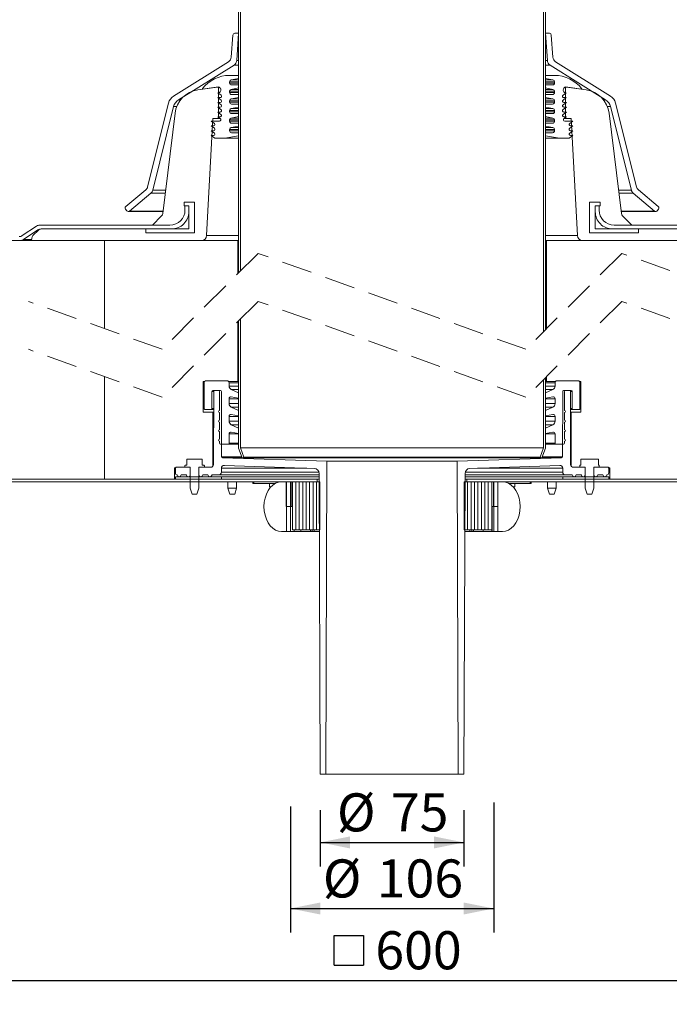
# Model space of a CAD drawing. Units: millimetres. Extents: x 11.3 to 82.5, y 0.7 to 70.3.
# Drawn here: x 28.6 to 55.7, y 0.7 to 41.8 of the extents above; entities that cross this region are included whole.
import ezdxf

# ---------------------------------------------------------------- set-up
doc = ezdxf.new("R2010")
doc.units = ezdxf.units.MM
doc.linetypes.add('SLD-Durchgehend', pattern=[0])
doc.linetypes.add('SLD-Gestrichelt', pattern=[1.905, 1.27, -0.635])
doc.layers.add('BESCHRIFTUNG', color=167, linetype='SLD-Durchgehend')
doc.styles.add('SLDTEXTSTYLE0', font='TXT', dxfattribs={"width": 0.605})
doc.dimstyles.new('SLDDIMSTYLE0', dxfattribs={"dimtxt": 1.540991, "dimasz": 1.25, "dimexe": 0, "dimexo": 0.0625, "dimgap": 0.385248, "dimtad": 1, "dimlfac": 12.5, "dimrnd": 1e-09, "dimzin": 12, "dimdsep": 46, "dimtxsty": 'SLDTEXTSTYLE0', "dimsah": 1, "dimcen": 0.09, "dimadec": 0, "dimazin": 3, "dimtfac": 1, "dimtofl": 0, "dimtmove": 0, "dimatfit": 3, "dimfxl": 1, "dimfrac": 2, "dimtolj": 1, "dimtzin": 12, "dimarcsym": 0})
doc.dimstyles.new('SLDDIMSTYLE1', dxfattribs={"dimtxt": 1.540991, "dimasz": 1.25, "dimexe": 0, "dimexo": 0.0625, "dimgap": 0.385248, "dimtad": 1, "dimdec": 0, "dimlfac": 12.5, "dimrnd": 1e-09, "dimzin": 12, "dimdsep": 46, "dimtxsty": 'SLDTEXTSTYLE0', "dimsah": 1, "dimcen": 0.09, "dimadec": 0, "dimazin": 3, "dimtfac": 1, "dimtdec": 0, "dimtofl": 0, "dimtmove": 0, "dimatfit": 3, "dimfxl": 1, "dimfrac": 2, "dimtolj": 1, "dimtzin": 12, "dimarcsym": 0})

# ---------------------------------------------------------------- blocks, each defined once
blk = doc.blocks.new('_D')
at = {"layer": 'BESCHRIFTUNG', "transparency": 16777216}
for p, q in [((41.151, 8.841), (41.151, 6.494)), ((47.151, 8.841), (47.151, 6.494)), ((41.151, 7.494), (47.151, 7.494))]:
    blk.add_line(p, q, dxfattribs=at)
for points in [[(41.151, 7.494), (42.401, 7.244), (42.401, 7.744)], [(47.151, 7.494), (45.901, 7.744), (45.901, 7.244)]]:
    blk.add_solid(points, dxfattribs=at)
at = {"layer": 'BESCHRIFTUNG', "transparency": 16777216, "char_height": 1.5875, "attachment_point": 1, "style": 'SLDTEXTSTYLE0'}
for s, insert in [('%%c', (41.851, 9.541)), ('75', (44.099, 9.541))]:
    blk.add_mtext(s, dxfattribs=dict(at, insert=insert))
blk = doc.blocks.new('SW_SYMBOL_MOD_BOX')
at = {"layer": 'BESCHRIFTUNG', "color": 0}
for p, q in [((200, 200), (200, 800)), ((200, 800), (800, 800)), ((800, 800), (800, 200)), ((200, 200), (800, 200))]:
    blk.add_line(p, q, dxfattribs=at)
blk = doc.blocks.new('_D_2')
at = {"layer": 'BESCHRIFTUNG', "transparency": 16777216}
for p, q in [((20.151, 9.036), (20.151, 0.743)), ((68.151, 9.343), (68.151, 0.743)), ((20.151, 1.743), (68.151, 1.743))]:
    blk.add_line(p, q, dxfattribs=at)
for points in [[(20.151, 1.743), (21.401, 1.493), (21.401, 1.993)], [(68.151, 1.743), (66.901, 1.993), (66.901, 1.493)]]:
    blk.add_solid(points, dxfattribs=at)
at = {"layer": 'BESCHRIFTUNG', "transparency": 16777216, "xscale": 0.002046395036887995, "yscale": 0.002046395036887995, "zscale": 0.002046395036887995}
blk.add_blockref('SW_SYMBOL_MOD_BOX', (41.322, 1.973), dxfattribs=at)
at = {"layer": 'BESCHRIFTUNG', "transparency": 16777216, "insert": (43.452, 3.79), "char_height": 1.5875, "attachment_point": 1, "style": 'SLDTEXTSTYLE0'}
blk.add_mtext('600', dxfattribs=at)
blk = doc.blocks.new('_D_3')
at = {"layer": 'BESCHRIFTUNG', "transparency": 16777216}
for p, q in [((18.651, 22.637), (15.297, 22.637)), ((16.297, 10.341), (16.297, 22.637)), ((18.956, 10.341), (15.297, 10.341))]:
    blk.add_line(p, q, dxfattribs=at)
for points in [[(16.297, 22.637), (16.047, 21.387), (16.547, 21.387)], [(16.297, 10.341), (16.547, 11.591), (16.047, 11.591)]]:
    blk.add_solid(points, dxfattribs=at)
at = {"layer": 'BESCHRIFTUNG', "transparency": 16777216, "insert": (14.25, 14.725), "char_height": 1.5875, "attachment_point": 1, "rotation": 90, "style": 'SLDTEXTSTYLE0'}
blk.add_mtext('154', dxfattribs=at)
blk = doc.blocks.new('_D_4')
at = {"layer": 'BESCHRIFTUNG', "transparency": 16777216}
for p, q in [((18.751, 26.345), (15.297, 26.345)), ((16.297, 26.345), (16.297, 22.637)), ((18.651, 22.637), (15.297, 22.637))]:
    blk.add_line(p, q, dxfattribs=at)
for points in [[(16.297, 26.345), (16.047, 25.095), (16.547, 25.095)], [(16.297, 22.637), (16.547, 23.887), (16.047, 23.887)]]:
    blk.add_solid(points, dxfattribs=at)
at = {"layer": 'BESCHRIFTUNG', "transparency": 16777216, "insert": (14.25, 23.315), "char_height": 1.5875, "attachment_point": 1, "rotation": 90, "style": 'SLDTEXTSTYLE0'}
blk.add_mtext('46', dxfattribs=at)
blk = doc.blocks.new('_D_5')
at = {"layer": 'BESCHRIFTUNG', "transparency": 16777216}
for p, q in [((21.664, 41.238), (15.194, 41.238)), ((16.194, 32.598), (16.194, 41.238)), ((20.59, 32.598), (15.194, 32.598))]:
    blk.add_line(p, q, dxfattribs=at)
for points in [[(16.194, 41.238), (15.944, 39.988), (16.444, 39.988)], [(16.194, 32.598), (16.444, 33.848), (15.944, 33.848)]]:
    blk.add_solid(points, dxfattribs=at)
at = {"layer": 'BESCHRIFTUNG', "transparency": 16777216, "insert": (14.148, 35.154), "char_height": 1.5875, "attachment_point": 1, "rotation": 90, "style": 'SLDTEXTSTYLE0'}
blk.add_mtext('108', dxfattribs=at)
blk = doc.blocks.new('_D_6')
at = {"layer": 'BESCHRIFTUNG', "transparency": 16777216}
for p, q in [((24.351, 63.352), (24.351, 69.197)), ((63.951, 63.454), (63.951, 69.197)), ((63.951, 68.197), (24.351, 68.197))]:
    blk.add_line(p, q, dxfattribs=at)
for points in [[(24.351, 68.197), (25.601, 67.947), (25.601, 68.447)], [(63.951, 68.197), (62.701, 68.447), (62.701, 67.947)]]:
    blk.add_solid(points, dxfattribs=at)
at = {"layer": 'BESCHRIFTUNG', "transparency": 16777216, "xscale": 0.002046395036887995, "yscale": 0.002046395036887995, "zscale": 0.002046395036887995, "rotation": 359.9999999999996}
blk.add_blockref('SW_SYMBOL_MOD_BOX', (41.322, 68.426), dxfattribs=at)
at = {"layer": 'BESCHRIFTUNG', "transparency": 16777216, "insert": (43.452, 70.243), "char_height": 1.5875, "attachment_point": 1, "style": 'SLDTEXTSTYLE0'}
blk.add_mtext('495', dxfattribs=at)
blk = doc.blocks.new('_D_9')
at = {"layer": 'BESCHRIFTUNG', "transparency": 16777216}
for p, q in [((65.558, 62.513), (82.498, 62.513)), ((81.498, 10.341), (81.498, 62.513)), ((68.725, 10.341), (82.498, 10.341))]:
    blk.add_line(p, q, dxfattribs=at)
for points in [[(81.498, 62.513), (81.248, 61.263), (81.748, 61.263)], [(81.498, 10.341), (81.748, 11.591), (81.248, 11.591)]]:
    blk.add_solid(points, dxfattribs=at)
at = {"layer": 'BESCHRIFTUNG', "transparency": 16777216, "insert": (79.451, 34.663), "char_height": 1.5875, "attachment_point": 1, "rotation": 90, "style": 'SLDTEXTSTYLE0'}
blk.add_mtext('969', dxfattribs=at)
blk = doc.blocks.new('_D_10')
at = {"layer": 'BESCHRIFTUNG', "transparency": 16777216}
for p, q in [((19.399, 26.345), (12.375, 26.345)), ((13.375, 26.345), (13.375, 10.341)), ((19.944, 10.341), (12.375, 10.341))]:
    blk.add_line(p, q, dxfattribs=at)
for points in [[(13.375, 26.345), (13.125, 25.095), (13.625, 25.095)], [(13.375, 10.341), (13.625, 11.591), (13.125, 11.591)]]:
    blk.add_solid(points, dxfattribs=at)
at = {"layer": 'BESCHRIFTUNG', "transparency": 16777216, "insert": (11.328, 16.579), "char_height": 1.5875, "attachment_point": 1, "rotation": 90, "style": 'SLDTEXTSTYLE0'}
blk.add_mtext('200', dxfattribs=at)
blk = doc.blocks.new('_D_12')
at = {"layer": 'BESCHRIFTUNG', "transparency": 16777216}
for p, q in [((66.136, 58.196), (74.708, 58.196)), ((73.708, 58.196), (73.708, 23.537)), ((68.632, 23.537), (74.708, 23.537))]:
    blk.add_line(p, q, dxfattribs=at)
for points in [[(73.708, 58.196), (73.458, 56.946), (73.958, 56.946)], [(73.708, 23.537), (73.958, 24.787), (73.458, 24.787)]]:
    blk.add_solid(points, dxfattribs=at)
at = {"layer": 'BESCHRIFTUNG', "transparency": 16777216, "insert": (71.662, 39.102), "char_height": 1.5875, "attachment_point": 1, "rotation": 90, "style": 'SLDTEXTSTYLE0'}
blk.add_mtext('750', dxfattribs=at)
blk = doc.blocks.new('_D_13')
at = {"layer": 'BESCHRIFTUNG', "transparency": 16777216}
for p, q in [((65.487, 58.196), (79.151, 58.196)), ((78.151, 10.341), (78.151, 58.196)), ((68.57, 10.341), (79.151, 10.341))]:
    blk.add_line(p, q, dxfattribs=at)
for points in [[(78.151, 58.196), (77.901, 56.946), (78.401, 56.946)], [(78.151, 10.341), (78.401, 11.591), (77.901, 11.591)]]:
    blk.add_solid(points, dxfattribs=at)
at = {"layer": 'BESCHRIFTUNG', "transparency": 16777216, "insert": (76.104, 32.504), "char_height": 1.5875, "attachment_point": 1, "rotation": 90, "style": 'SLDTEXTSTYLE0'}
blk.add_mtext('915', dxfattribs=at)
blk = doc.blocks.new('_D_14')
at = {"layer": 'BESCHRIFTUNG', "transparency": 16777216}
for p, q in [((48.391, 9.153), (48.391, 3.739)), ((39.911, 8.998), (39.911, 3.739)), ((39.911, 4.739), (48.391, 4.739))]:
    blk.add_line(p, q, dxfattribs=at)
for points in [[(39.911, 4.739), (41.161, 4.489), (41.161, 4.989)], [(48.391, 4.739), (47.141, 4.989), (47.141, 4.489)]]:
    blk.add_solid(points, dxfattribs=at)
at = {"layer": 'BESCHRIFTUNG', "transparency": 16777216, "char_height": 1.5875, "attachment_point": 1, "style": 'SLDTEXTSTYLE0'}
for s, insert in [('%%c', (41.263, 6.785)), ('106', (43.511, 6.785))]:
    blk.add_mtext(s, dxfattribs=dict(at, insert=insert))

msp = doc.modelspace()

# ---------------------------------------------------------------- linework, layer by layer
at = {"color": 7, "linetype": 'SLD-Durchgehend', "lineweight": 18}
for p, q in [((50.47065, 45.90282), (50.47065, 28.7912)), ((50.55065, 45.98282), (50.55065, 28.8712)), ((37.75065, 31.2462), (37.75065, 42.75782)), ((37.83065, 31.3262), (37.83065, 42.83782)), ((34.88437, 33.23785), (29.45487, 33.23785)), ((29.50331, 33.07785), (34.95065, 33.07785)), ((33.87065, 33.07785), (29.51092, 33.07785)), ((24.35065, 32.59785), (28.63798, 32.59785)), ((29.11065, 32.59785), (36.19944, 32.59785)), ((32.15065, 32.59785), (32.15065, 28.92223)), ((37.71065, 32.59785), (37.71065, 31.2062)), ((50.59065, 28.9112), (50.59065, 32.59785)), ((37.71065, 29.2062), (37.71065, 26.7166)), ((37.75065, 23.9366), (37.75065, 29.2462)), ((37.83065, 23.9507), (37.83065, 29.3262)), ((32.15065, 26.92223), (32.15065, 22.6366)), ((35.59065, 23.4606), (35.59065, 23.2366)), ((36.21465, 23.4766), (35.60665, 23.4766)), ((52.74172, 23.4766), (52.03967, 23.4766)), ((52.75772, 23.4606), (52.75772, 23.2366)), ((35.07065, 22.6366), (35.07065, 23.1166)), ((35.07065, 23.1166), (35.11399, 23.1166)), ((35.11065, 23.1006), (35.11065, 22.9006)), ((35.73065, 23.1406), (35.15065, 23.1406)), ((35.50265, 23.1406), (35.50265, 23.2046)), ((35.50265, 23.1406), (35.73065, 23.1406)), ((35.51865, 23.22059), (35.57465, 23.22059)), ((35.73065, 22.26681), (35.73065, 23.1406)), ((35.73065, 22.8206), (35.73065, 23.1406)), ((41.39065, 10.3406), (41.43619, 23.38695)), ((46.86511, 23.38695), (46.91065, 10.3406)), ((52.57065, 23.1406), (52.79865, 23.1406)), ((52.57065, 23.1406), (52.57065, 22.26681)), ((52.57065, 23.1406), (52.57065, 22.8206)), ((53.15065, 23.1406), (52.57065, 23.1406)), ((52.77372, 23.22059), (52.78265, 23.22059)), ((52.79865, 23.2046), (52.79865, 23.1406)), ((53.18731, 23.1166), (53.23065, 23.1166)), ((53.19065, 22.9006), (53.19065, 23.1006)), ((53.23065, 23.1166), (53.23065, 22.6366)), ((41.03065, 22.6366), (20.15065, 22.6366)), ((35.11065, 22.7406), (35.11065, 22.6366)), ((35.11065, 22.7406), (37.03065, 22.7406)), ((35.11065, 22.6366), (37.03065, 22.6366)), ((35.35065, 22.8206), (35.57065, 22.8206)), ((41.10686, 22.88581), (41.15065, 10.3406)), ((47.15065, 10.3406), (47.19444, 22.88581)), ((68.15065, 22.6366), (47.27065, 22.6366)), ((51.27065, 22.7406), (53.19065, 22.7406)), ((51.27065, 22.6366), (53.19065, 22.6366)), ((52.73065, 22.8206), (52.95065, 22.8206)), ((53.19065, 22.6366), (53.19065, 22.7406)), ((41.03065, 22.5366), (20.15065, 22.5366)), ((35.81065, 22.0206), (35.73065, 22.26681)), ((36.09065, 22.26681), (36.01065, 22.0206)), ((37.30435, 22.26681), (37.38435, 22.0206)), ((37.58435, 22.0206), (37.66435, 22.26681)), ((39.73883, 21.49659), (39.73883, 22.5366)), ((39.74094, 21.49659), (39.74094, 22.5366)), ((39.91065, 22.5366), (39.91065, 21.49659)), ((39.96877, 21.49659), (39.96877, 22.5366)), ((39.99065, 20.5366), (39.99065, 22.5366)), ((40.13465, 22.5366), (40.13465, 20.5366)), ((40.27865, 22.5366), (40.27865, 20.5366)), ((40.42265, 22.5366), (40.42265, 20.5366)), ((40.56665, 22.5366), (40.56665, 20.5366)), ((40.71065, 22.5366), (40.71065, 20.5366)), ((40.85465, 22.5366), (40.85465, 20.5366)), ((40.99865, 22.5366), (40.99865, 20.5366)), ((41.14265, 22.5366), (41.14265, 20.5366)), ((47.15865, 22.5366), (47.15865, 20.5366)), ((68.15065, 22.5366), (47.27065, 22.5366)), ((47.30265, 22.5366), (47.30265, 20.5366)), ((47.44665, 22.5366), (47.44665, 20.5366)), ((47.59065, 22.5366), (47.59065, 20.5366)), ((47.73465, 22.5366), (47.73465, 20.5366)), ((47.87865, 22.5366), (47.87865, 20.5366)), ((48.02265, 22.5366), (48.02265, 20.5366)), ((48.16665, 22.5366), (48.16665, 20.5366)), ((48.31065, 20.5366), (48.31065, 22.5366)), ((48.38711, 21.49659), (48.38711, 22.5366)), ((48.39065, 21.49659), (48.39065, 22.5366)), ((48.56035, 22.5366), (48.56035, 21.49659)), ((50.63695, 22.26681), (50.71695, 22.0206)), ((50.91695, 22.0206), (50.99695, 22.26681)), ((52.29065, 22.0206), (52.21065, 22.26681)), ((52.57065, 22.26681), (52.49065, 22.0206)), ((35.81065, 22.0206), (36.01065, 22.0206)), ((37.42557, 22.0206), (37.38435, 22.0206)), ((37.58435, 22.0206), (37.42557, 22.0206)), ((50.73605, 22.0206), (50.71695, 22.0206)), ((50.91695, 22.0206), (50.73605, 22.0206)), ((52.29065, 22.0206), (52.49065, 22.0206)), ((39.73883, 21.49659), (39.74094, 21.49659)), ((39.74094, 21.49659), (39.91065, 21.49659)), ((39.74094, 20.4566), (39.74094, 21.49659)), ((39.96877, 21.49659), (39.91065, 21.49659)), ((39.91065, 21.49659), (39.91065, 20.4566)), ((39.91419, 21.49659), (39.91419, 20.4566)), ((39.99065, 21.49659), (39.96877, 21.49659)), ((48.31065, 21.49659), (48.33253, 21.49659)), ((48.33253, 21.49659), (48.33253, 20.4566)), ((48.33253, 21.49659), (48.39065, 21.49659)), ((48.38711, 21.56859), (48.39065, 21.56859)), ((48.39065, 20.4566), (48.39065, 21.49659)), ((48.56035, 21.49659), (48.39065, 21.49659)), ((48.56035, 21.49659), (48.56035, 20.4566)), ((48.56247, 21.49659), (48.56035, 21.49659)), ((48.56247, 21.49659), (48.56247, 20.4566)), ((40.13465, 20.5366), (39.99065, 20.5366)), ((40.07065, 20.5366), (40.07065, 20.4566)), ((40.27865, 20.5366), (40.13465, 20.5366)), ((40.42265, 20.5366), (40.27865, 20.5366)), ((40.35065, 20.5366), (40.35065, 20.4566)), ((40.56665, 20.5366), (40.42265, 20.5366)), ((40.71065, 20.5366), (40.56665, 20.5366)), ((40.85465, 20.5366), (40.71065, 20.5366)), ((40.74569, 20.5366), (40.74569, 20.4566)), ((40.82444, 20.5366), (40.82444, 20.4566)), ((40.99865, 20.5366), (40.85465, 20.5366)), ((40.89898, 20.5366), (40.89898, 20.4566)), ((41.14265, 20.5366), (40.99865, 20.5366)), ((47.15865, 20.5366), (47.30265, 20.5366)), ((47.30265, 20.5366), (47.44665, 20.5366)), ((47.40231, 20.5366), (47.40231, 20.4566)), ((47.44665, 20.5366), (47.59065, 20.5366)), ((47.47685, 20.5366), (47.47685, 20.4566)), ((47.5556, 20.5366), (47.5556, 20.4566)), ((47.59065, 20.5366), (47.73465, 20.5366)), ((47.73465, 20.5366), (47.87865, 20.5366)), ((47.87865, 20.5366), (48.02265, 20.5366)), ((47.95065, 20.4566), (47.95065, 20.5366)), ((48.02265, 20.5366), (48.16665, 20.5366)), ((48.16665, 20.5366), (48.31065, 20.5366)), ((48.30757, 20.5366), (48.30757, 20.4566)), ((39.74094, 20.4566), (39.54295, 20.4566)), ((39.91065, 20.4566), (39.74094, 20.4566)), ((39.91419, 20.4566), (40.07065, 20.4566)), ((40.07065, 20.4566), (40.35065, 20.4566)), ((40.35065, 20.4566), (40.74569, 20.4566)), ((40.74569, 20.4566), (40.82444, 20.4566)), ((40.82444, 20.4566), (40.89898, 20.4566)), ((40.89898, 20.4566), (41.11534, 20.4566)), ((47.18596, 20.4566), (47.40231, 20.4566)), ((47.40231, 20.4566), (47.47685, 20.4566)), ((47.47685, 20.4566), (47.5556, 20.4566)), ((47.5556, 20.4566), (47.95065, 20.4566)), ((47.95065, 20.4566), (48.30757, 20.4566)), ((48.30757, 20.4566), (48.30913, 20.4566)), ((48.33253, 20.4566), (48.30913, 20.4566)), ((48.39065, 20.4566), (48.33253, 20.4566)), ((48.56035, 20.4566), (48.39065, 20.4566)), ((48.56035, 20.4566), (48.56247, 20.4566)), ((48.75834, 20.4566), (48.56247, 20.4566)), ((41.15065, 10.3406), (41.39065, 10.3406)), ((46.91065, 10.3406), (41.39065, 10.3406)), ((46.91065, 10.3406), (47.15065, 10.3406))]:
    msp.add_line(p, q, dxfattribs=at)
at = {"linetype": 'SLD-Durchgehend', "lineweight": 18}
for p, q in [((37.50486, 41.16343), (37.44027, 40.23984)), ((37.75065, 41.23785), (37.58466, 41.23785)), ((37.67116, 40.10111), (37.75065, 41.23785)), ((50.71663, 41.23785), (50.55065, 41.23785)), ((50.55065, 41.23785), (50.63014, 40.10111)), ((50.86102, 40.23984), (50.79644, 41.16343)), ((37.32804, 40.05305), (35.03567, 38.62062)), ((35.24509, 38.46847), (37.55892, 39.91432)), ((37.75065, 39.91432), (37.55892, 39.91432)), ((37.75065, 40.10111), (37.67116, 40.10111)), ((50.63014, 40.10111), (50.55065, 40.10111)), ((50.74237, 39.91432), (50.55065, 39.91432)), ((50.74237, 39.91432), (53.05621, 38.46847)), ((53.26562, 38.62062), (50.97326, 40.05305)), ((37.37065, 39.4807), (37.75065, 39.4807)), ((37.75065, 39.35411), (37.75065, 39.4807)), ((50.55065, 39.4807), (50.55065, 39.35411)), ((50.55065, 39.4807), (50.93065, 39.4807)), ((37.37065, 39.21828), (37.37065, 39.16228)), ((37.75065, 39.21828), (37.37065, 39.21828)), ((37.75065, 39.16228), (37.37065, 39.16228)), ((37.75065, 39.35411), (37.43634, 39.29699)), ((37.75065, 39.29699), (37.43634, 39.29699)), ((37.45065, 39.08228), (37.75065, 39.08228)), ((37.75065, 38.95569), (37.75065, 39.08228)), ((50.86495, 39.29699), (50.55065, 39.35411)), ((50.86495, 39.29699), (50.55065, 39.29699)), ((50.93065, 39.21828), (50.55065, 39.21828)), ((50.93065, 39.16228), (50.55065, 39.16228)), ((50.55065, 39.08228), (50.55065, 38.95569)), ((50.55065, 39.08228), (50.85065, 39.08228)), ((50.93065, 39.16228), (50.93065, 39.21828)), ((36.91065, 38.99785), (36.05298, 38.87731)), ((36.87223, 38.99245), (36.25387, 38.90554)), ((37.01678, 38.65492), (36.88093, 38.75362)), ((36.88093, 38.75362), (36.88893, 38.75362)), ((36.91065, 37.67785), (36.91065, 38.99785)), ((37.37065, 38.81986), (37.37065, 38.76386)), ((37.75065, 38.81986), (37.37065, 38.81986)), ((37.75065, 38.76386), (37.37065, 38.76386)), ((37.75065, 38.95569), (37.43634, 38.89857)), ((37.75065, 38.89857), (37.43634, 38.89857)), ((37.45065, 38.68386), (37.75065, 38.68386)), ((37.75065, 38.55727), (37.75065, 38.68386)), ((50.86495, 38.89857), (50.55065, 38.95569)), ((50.86495, 38.89857), (50.55065, 38.89857)), ((50.93065, 38.81986), (50.55065, 38.81986)), ((50.93065, 38.76386), (50.55065, 38.76386)), ((50.55065, 38.68386), (50.55065, 38.55727)), ((50.55065, 38.68386), (50.85065, 38.68386)), ((50.93065, 38.76386), (50.93065, 38.81986)), ((51.42036, 38.75362), (51.28452, 38.65492)), ((51.39065, 38.99785), (51.39065, 37.67785)), ((52.24832, 38.87731), (51.39065, 38.99785)), ((51.41236, 38.75362), (51.42036, 38.75362)), ((52.04743, 38.90554), (51.42906, 38.99245)), ((34.82429, 38.32968), (33.9526, 34.83351)), ((35.33476, 38.46847), (35.24509, 38.46847)), ((37.01463, 38.25492), (36.87879, 38.35362)), ((36.87879, 38.35362), (36.98279, 38.35362)), ((37.0157, 38.45492), (36.87986, 38.55362)), ((36.87986, 38.55362), (36.98386, 38.55362)), ((37.37065, 38.42143), (37.37065, 38.36543)), ((37.75065, 38.42143), (37.37065, 38.42143)), ((37.75065, 38.36543), (37.37065, 38.36543)), ((37.75065, 38.55727), (37.43634, 38.50014)), ((37.75065, 38.50014), (37.43634, 38.50014)), ((37.45065, 38.28543), (37.75065, 38.28543)), ((37.75065, 38.15884), (37.75065, 38.28543)), ((50.86495, 38.50014), (50.55065, 38.55727)), ((50.86495, 38.50014), (50.55065, 38.50014)), ((50.93065, 38.42143), (50.55065, 38.42143)), ((50.93065, 38.36543), (50.55065, 38.36543)), ((50.55065, 38.28543), (50.55065, 38.15884)), ((50.55065, 38.28543), (50.85065, 38.28543)), ((50.93065, 38.36543), (50.93065, 38.42143)), ((51.42144, 38.55362), (51.28559, 38.45492)), ((51.42251, 38.35362), (51.28667, 38.25492)), ((51.31744, 38.55362), (51.42144, 38.55362)), ((51.31851, 38.35362), (51.42251, 38.35362)), ((53.05621, 38.46847), (52.96653, 38.46847)), ((54.3487, 34.83351), (53.477, 38.32968)), ((34.16661, 34.69979), (35.03371, 38.17753)), ((35.0972, 37.9047), (34.58318, 33.71835)), ((35.16633, 38.17753), (35.03371, 38.17753)), ((37.01248, 37.85492), (36.87664, 37.95362)), ((36.87664, 37.95362), (36.98064, 37.95362)), ((37.01355, 38.05492), (36.87771, 38.15362)), ((36.87771, 38.15362), (36.98171, 38.15362)), ((37.37065, 38.02301), (37.37065, 37.96701)), ((37.75065, 38.02301), (37.37065, 38.02301)), ((37.75065, 37.96701), (37.37065, 37.96701)), ((37.75065, 38.15884), (37.43634, 38.10172)), ((37.75065, 38.10172), (37.43634, 38.10172)), ((37.45065, 37.88701), (37.75065, 37.88701)), ((37.75065, 37.76042), (37.75065, 37.88701)), ((50.86495, 38.10172), (50.55065, 38.15884)), ((50.86495, 38.10172), (50.55065, 38.10172)), ((50.93065, 38.02301), (50.55065, 38.02301)), ((50.93065, 37.96701), (50.55065, 37.96701)), ((50.55065, 37.88701), (50.55065, 37.76042)), ((50.55065, 37.88701), (50.85065, 37.88701)), ((50.93065, 37.96701), (50.93065, 38.02301)), ((51.42358, 38.15362), (51.28774, 38.05492)), ((51.42466, 37.95362), (51.28882, 37.85492)), ((51.31958, 38.15362), (51.42358, 38.15362)), ((51.32066, 37.95362), (51.42466, 37.95362)), ((53.26759, 38.17753), (53.13497, 38.17753)), ((53.71811, 33.71835), (53.20409, 37.9047)), ((53.26759, 38.17753), (54.13469, 34.69979)), ((36.41514, 32.80254), (36.67065, 37.67785)), ((36.73956, 37.47728), (36.60265, 37.57675)), ((36.60265, 37.57675), (36.94665, 37.57675)), ((36.73956, 37.2765), (36.60265, 37.37597)), ((36.60265, 37.37597), (36.70665, 37.37597)), ((36.67065, 37.67785), (36.91065, 37.67785)), ((36.97956, 37.67806), (36.87556, 37.75362)), ((36.87556, 37.75362), (36.97956, 37.75362)), ((36.97985, 37.67785), (36.91065, 37.67785)), ((37.37065, 37.62459), (37.37065, 37.56859)), ((37.75065, 37.62459), (37.37065, 37.62459)), ((37.75065, 37.56859), (37.37065, 37.56859)), ((37.75065, 37.76042), (37.43634, 37.7033)), ((37.75065, 37.7033), (37.43634, 37.7033)), ((37.45065, 37.48859), (37.75065, 37.48859)), ((37.75065, 37.362), (37.75065, 37.48859)), ((50.86495, 37.7033), (50.55065, 37.76042)), ((50.86495, 37.7033), (50.55065, 37.7033)), ((50.93065, 37.62459), (50.55065, 37.62459)), ((50.93065, 37.56859), (50.55065, 37.56859)), ((50.55065, 37.48859), (50.55065, 37.362)), ((50.55065, 37.48859), (50.85065, 37.48859)), ((50.93065, 37.56859), (50.93065, 37.62459)), ((51.39065, 37.67785), (51.32145, 37.67785)), ((51.32173, 37.75362), (51.42573, 37.75362)), ((51.42573, 37.75362), (51.32173, 37.67806)), ((51.35465, 37.57675), (51.69865, 37.57675)), ((51.39065, 37.67785), (51.63065, 37.67785)), ((51.69865, 37.57675), (51.56173, 37.47728)), ((51.69865, 37.37597), (51.56173, 37.2765)), ((51.59465, 37.37597), (51.69865, 37.37597)), ((51.63065, 37.67785), (51.88615, 32.80254)), ((36.73956, 37.07571), (36.60265, 37.17519)), ((36.60265, 37.17519), (36.70665, 37.17519)), ((36.76265, 36.85816), (36.60265, 36.97441)), ((36.60265, 36.97441), (36.70665, 36.97441)), ((37.75065, 36.96357), (37.17065, 36.85816)), ((37.37065, 37.22616), (37.37065, 37.17016)), ((37.75065, 37.22616), (37.37065, 37.22616)), ((37.75065, 37.17016), (37.37065, 37.17016)), ((37.75065, 37.362), (37.43634, 37.30487)), ((37.75065, 37.30487), (37.43634, 37.30487)), ((37.45065, 37.09016), (37.75065, 37.09016)), ((37.75065, 36.96357), (37.75065, 37.09016)), ((50.86495, 37.30487), (50.55065, 37.362)), ((50.86495, 37.30487), (50.55065, 37.30487)), ((50.93065, 37.22616), (50.55065, 37.22616)), ((50.93065, 37.17016), (50.55065, 37.17016)), ((50.55065, 37.09016), (50.55065, 36.96357)), ((50.55065, 37.09016), (50.85065, 37.09016)), ((51.13065, 36.85816), (50.55065, 36.96357)), ((50.93065, 37.17016), (50.93065, 37.22616)), ((51.69865, 36.97441), (51.53865, 36.85816)), ((51.69865, 37.17519), (51.56173, 37.07571)), ((51.59465, 37.17519), (51.69865, 37.17519)), ((51.59465, 36.97441), (51.69865, 36.97441)), ((37.17065, 36.85816), (36.76265, 36.85816)), ((37.75065, 36.85816), (37.17065, 36.85816)), ((51.13065, 36.85816), (50.55065, 36.85816)), ((51.53865, 36.85816), (51.13065, 36.85816)), ((33.874, 34.70772), (33.04162, 34.00927)), ((33.19589, 33.82542), (34.088, 34.574)), ((34.68824, 34.574), (34.088, 34.574)), ((34.70369, 34.69979), (34.16661, 34.69979)), ((54.13469, 34.69979), (53.59761, 34.69979)), ((54.21329, 34.574), (53.61305, 34.574)), ((54.21329, 34.574), (55.10541, 33.82542)), ((55.25968, 34.00927), (54.4273, 34.70772)), ((35.47065, 34.19785), (35.47065, 34.03785)), ((35.91065, 34.19785), (35.47065, 34.19785)), ((35.91065, 32.91785), (35.91065, 34.19785)), ((52.39065, 34.19785), (52.39065, 32.91785)), ((52.83065, 34.19785), (52.39065, 34.19785)), ((52.83065, 34.03785), (52.83065, 34.19785)), ((33.03176, 33.89656), (33.08318, 33.83528)), ((33.14446, 33.8067), (34.59403, 33.8067)), ((34.59633, 33.82542), (33.19589, 33.82542)), ((35.47065, 34.03785), (35.67065, 34.03785)), ((35.47065, 34.03785), (35.51065, 34.03785)), ((35.51065, 34.03785), (35.51065, 33.86412)), ((35.67065, 34.03785), (35.51065, 34.03785)), ((35.67065, 33.79785), (35.67065, 34.03785)), ((35.67065, 34.03785), (35.67065, 33.07785)), ((35.67065, 33.79785), (35.67065, 33.07785)), ((52.63065, 34.03785), (52.63065, 33.79785)), ((52.79065, 34.03785), (52.63065, 34.03785)), ((52.63065, 34.03785), (52.83065, 34.03785)), ((52.63065, 33.07785), (52.63065, 34.03785)), ((52.63065, 33.07785), (52.63065, 33.79785)), ((52.79065, 33.86412), (52.79065, 34.03785)), ((52.79065, 34.03785), (52.83065, 34.03785)), ((55.10541, 33.82542), (53.70497, 33.82542)), ((53.70727, 33.8067), (55.15683, 33.8067)), ((55.21812, 33.83528), (55.26954, 33.89656)), ((34.53751, 33.62471), (34.15065, 33.23785)), ((54.15065, 33.23785), (53.76378, 33.62471)), ((29.32174, 33.19754), (28.72267, 32.79815)), ((28.77111, 32.63816), (29.37019, 33.03754)), ((29.39778, 33.03098), (29.16582, 32.79903)), ((29.40474, 33.03754), (29.37019, 33.03754)), ((33.87065, 33.07785), (33.87065, 32.91785)), ((35.67065, 33.07785), (33.87065, 33.07785)), ((33.87065, 32.91785), (35.91065, 32.91785)), ((34.88437, 33.23785), (34.15065, 33.23785)), ((35.67065, 33.07785), (34.95065, 33.07785)), ((52.39065, 32.91785), (54.43065, 32.91785)), ((54.43065, 33.07785), (52.63065, 33.07785)), ((53.35065, 33.07785), (52.63065, 33.07785)), ((53.35065, 33.07785), (58.79798, 33.07785)), ((58.84643, 33.23785), (53.41692, 33.23785)), ((54.15065, 33.23785), (53.41692, 33.23785)), ((54.43065, 32.91785), (54.43065, 33.07785)), ((57.87065, 33.07785), (54.43065, 33.07785)), ((29.11065, 32.59785), (28.63798, 32.59785)), ((29.11417, 32.63816), (28.77111, 32.63816)), ((29.11957, 32.69983), (29.11065, 32.59785)), ((37.71065, 32.59785), (36.19944, 32.59785)), ((37.75065, 32.80254), (36.41514, 32.80254)), ((37.75065, 32.59785), (37.71065, 32.59785)), ((51.88615, 32.80254), (50.55065, 32.80254)), ((50.59065, 32.59785), (50.55065, 32.59785)), ((52.10186, 32.59785), (50.59065, 32.59785)), ((52.10186, 32.59785), (58.11065, 32.59785)), ((36.27065, 25.4366), (36.27065, 26.7166)), ((36.27065, 26.7166), (36.32985, 26.7166)), ((37.27065, 26.7446), (36.39065, 26.7446)), ((37.33144, 26.7166), (37.71065, 26.7166)), ((37.75065, 26.7166), (37.71065, 26.7166)), ((50.47065, 26.7912), (50.47065, 23.9507)), ((50.55065, 26.8712), (50.55065, 23.9366)), ((50.59065, 26.7166), (50.55065, 26.7166)), ((50.59065, 26.7166), (50.59065, 26.9112)), ((50.59065, 26.7166), (50.96985, 26.7166)), ((51.91065, 26.7446), (51.03065, 26.7446)), ((51.97144, 26.7166), (52.03065, 26.7166)), ((52.03065, 26.7166), (52.03065, 25.4366)), ((36.31065, 26.6646), (36.31065, 25.5846)), ((36.63065, 25.5846), (36.63065, 26.3046)), ((36.71071, 26.3046), (36.63065, 26.3046)), ((36.67065, 26.3446), (36.91065, 26.3446)), ((36.71051, 26.30074), (36.6999, 23.26018)), ((36.99079, 26.3406), (36.75051, 26.3406)), ((36.95065, 26.3046), (36.95065, 25.50459)), ((37.04029, 23.57894), (37.03079, 26.30074)), ((37.35065, 26.52653), (37.35065, 26.6646)), ((37.75065, 26.6646), (37.35065, 26.6646)), ((37.35065, 26.52653), (37.75065, 26.52653)), ((37.75065, 26.23807), (37.44303, 26.38152)), ((37.75065, 26.38152), (37.44303, 26.38152)), ((50.95065, 26.6646), (50.55065, 26.6646)), ((50.55065, 26.52653), (50.95065, 26.52653)), ((50.85827, 26.38152), (50.55065, 26.23807)), ((50.85827, 26.38152), (50.55065, 26.38152)), ((50.95065, 26.6646), (50.95065, 26.52653)), ((51.27051, 26.30074), (51.26101, 23.57894)), ((51.55079, 26.3406), (51.31051, 26.3406)), ((51.35065, 25.50459), (51.35065, 26.3046)), ((51.39065, 26.3446), (51.63065, 26.3446)), ((51.67065, 26.3046), (51.59059, 26.3046)), ((51.6014, 23.26018), (51.59079, 26.30074)), ((51.67065, 26.3046), (51.67065, 25.5846)), ((51.99065, 25.5846), (51.99065, 26.6646)), ((37.35065, 25.79254), (37.35065, 25.99527)), ((37.75065, 25.99527), (37.35065, 25.99527)), ((37.44454, 26.07405), (37.75065, 26.02008)), ((37.75065, 26.02008), (37.75065, 26.23807)), ((50.55065, 26.23807), (50.55065, 26.02008)), ((50.55065, 26.02008), (50.85676, 26.07405)), ((50.95065, 25.99527), (50.55065, 25.99527)), ((50.95065, 25.99527), (50.95065, 25.79254)), ((36.35065, 25.5446), (36.59065, 25.5446)), ((36.70787, 25.5446), (36.59065, 25.5446)), ((36.63065, 25.5846), (36.70801, 25.5846)), ((37.35065, 25.79254), (37.75065, 25.79254)), ((37.75065, 25.50408), (37.44303, 25.64753)), ((37.75065, 25.64753), (37.44303, 25.64753)), ((37.75065, 25.28609), (37.75065, 25.50408)), ((50.55065, 25.79254), (50.95065, 25.79254)), ((50.85827, 25.64753), (50.55065, 25.50408)), ((50.85827, 25.64753), (50.55065, 25.64753)), ((50.55065, 25.50408), (50.55065, 25.28609)), ((51.59329, 25.5846), (51.67065, 25.5846)), ((51.71065, 25.5446), (51.59343, 25.5446)), ((51.71065, 25.5446), (51.95065, 25.5446)), ((36.67065, 25.4366), (36.27065, 25.4366)), ((36.67065, 23.18208), (36.67065, 25.4366)), ((36.67065, 25.4366), (36.70749, 25.4366)), ((36.95065, 25.4246), (36.95065, 25.1046)), ((37.35065, 25.05855), (37.35065, 25.26128)), ((37.75065, 25.26128), (37.35065, 25.26128)), ((37.35065, 25.05855), (37.75065, 25.05855)), ((37.44454, 25.34006), (37.75065, 25.28609)), ((50.55065, 25.28609), (50.85676, 25.34006)), ((50.95065, 25.26128), (50.55065, 25.26128)), ((50.55065, 25.05855), (50.95065, 25.05855)), ((50.95065, 25.26128), (50.95065, 25.05855)), ((51.35065, 25.1046), (51.35065, 25.4246)), ((51.5938, 25.4366), (51.63065, 25.4366)), ((51.63065, 25.4366), (51.63065, 23.18208)), ((52.03065, 25.4366), (51.63065, 25.4366)), ((36.95065, 25.0246), (36.95065, 24.7046)), ((37.75065, 24.7701), (37.44303, 24.91354)), ((37.75065, 24.91354), (37.44303, 24.91354)), ((37.75065, 24.5521), (37.75065, 24.7701)), ((50.85827, 24.91354), (50.55065, 24.7701)), ((50.85827, 24.91354), (50.55065, 24.91354)), ((50.55065, 24.7701), (50.55065, 24.5521)), ((51.35065, 24.7046), (51.35065, 25.0246)), ((36.95065, 24.6246), (36.95065, 24.3046)), ((37.35065, 24.1446), (37.35065, 24.52729)), ((37.75065, 24.52729), (37.35065, 24.52729)), ((37.44454, 24.60607), (37.75065, 24.5521)), ((50.55065, 24.5521), (50.85676, 24.60607)), ((50.95065, 24.52729), (50.55065, 24.52729)), ((50.95065, 24.52729), (50.95065, 24.1446)), ((51.35065, 24.3046), (51.35065, 24.6246)), ((36.95065, 24.2246), (36.95065, 24.1446)), ((36.99065, 24.1046), (37.31065, 24.1046)), ((37.75065, 24.1046), (37.31065, 24.1046)), ((37.35065, 24.1446), (37.75065, 24.1446)), ((37.89624, 23.53659), (37.75065, 23.9366)), ((50.47065, 23.9507), (37.83065, 23.9507)), ((37.97141, 23.56396), (37.83065, 23.9507)), ((50.47065, 23.9507), (50.32988, 23.56396)), ((50.55065, 23.9366), (50.40506, 23.53659)), ((50.55065, 24.1446), (50.95065, 24.1446)), ((50.99065, 24.1046), (50.55065, 24.1046)), ((50.99065, 24.1046), (51.31065, 24.1046)), ((51.35065, 24.1446), (51.35065, 24.2246)), ((36.23065, 23.2366), (36.23065, 23.4606)), ((37.04029, 23.57894), (37.88082, 23.57894)), ((41.43619, 23.38695), (37.07889, 23.53911)), ((37.89532, 23.53911), (37.07889, 23.53911)), ((37.97141, 23.56396), (37.89624, 23.53659)), ((50.40506, 23.53659), (37.89624, 23.53659)), ((50.32988, 23.56396), (37.97141, 23.56396)), ((51.2224, 23.53911), (46.86511, 23.38695)), ((50.40506, 23.53659), (50.32988, 23.56396)), ((51.2224, 23.53911), (50.40597, 23.53911)), ((50.42047, 23.57894), (51.26101, 23.57894)), ((52.02367, 23.2366), (52.02367, 23.4606)), ((36.09065, 23.1406), (36.31865, 23.1406)), ((36.09065, 23.1406), (36.09065, 22.26681)), ((36.09065, 23.1406), (36.09065, 22.8206)), ((36.5799, 23.1406), (36.09065, 23.1406)), ((36.24665, 23.22059), (36.30265, 23.22059)), ((36.31865, 23.2046), (36.31865, 23.1406)), ((37.03065, 22.9406), (37.03065, 23.09633)), ((40.58909, 23.09633), (37.03065, 23.09633)), ((37.15484, 23.21626), (40.91384, 23.08499)), ((46.86511, 23.38695), (41.43619, 23.38695)), ((47.38746, 23.08499), (51.14646, 23.21626)), ((51.27065, 23.09633), (47.7122, 23.09633)), ((51.27065, 23.09633), (51.27065, 22.9406)), ((52.21065, 23.1406), (51.7214, 23.1406)), ((51.98265, 23.1406), (51.98265, 23.2046)), ((51.98265, 23.1406), (52.21065, 23.1406)), ((51.99865, 23.22059), (52.00767, 23.22059)), ((52.21065, 22.26681), (52.21065, 23.1406)), ((52.21065, 22.8206), (52.21065, 23.1406)), ((36.25065, 22.8206), (36.47065, 22.8206)), ((36.63065, 22.8206), (36.91065, 22.8206)), ((41.10708, 22.8206), (36.91065, 22.8206)), ((37.03065, 22.9406), (41.09901, 22.9406)), ((37.03065, 22.7406), (37.03065, 22.6366)), ((41.10736, 22.7406), (37.03065, 22.7406)), ((41.03065, 22.6366), (41.03065, 22.5366)), ((41.10773, 22.6366), (41.03065, 22.6366)), ((47.27065, 22.6366), (47.19357, 22.6366)), ((51.27065, 22.7406), (47.19393, 22.7406)), ((51.39065, 22.8206), (47.19421, 22.8206)), ((47.20229, 22.9406), (51.27065, 22.9406)), ((47.27065, 22.5366), (47.27065, 22.6366)), ((51.27065, 22.6366), (51.27065, 22.7406)), ((51.39065, 22.8206), (51.67065, 22.8206)), ((51.83065, 22.8206), (52.05065, 22.8206)), ((37.30435, 22.5366), (37.30435, 22.26681)), ((37.30435, 22.26681), (37.37855, 22.26681)), ((37.37855, 22.26681), (37.66435, 22.26681)), ((37.66435, 22.26681), (37.66435, 22.5366)), ((38.33945, 22.5366), (38.33945, 22.4566)), ((38.33945, 22.4566), (38.38631, 22.4566)), ((38.38631, 22.4566), (38.38631, 22.5366)), ((38.38631, 22.4566), (39.26011, 22.4566)), ((39.03075, 22.4566), (39.03075, 22.32859)), ((39.10172, 22.32859), (39.03075, 22.32859)), ((39.74094, 22.5366), (39.91065, 22.5366)), ((39.99065, 22.5366), (40.13465, 22.5366)), ((40.13465, 22.5366), (40.27865, 22.5366)), ((40.27865, 22.5366), (40.42265, 22.5366)), ((40.42265, 22.5366), (40.56665, 22.5366)), ((40.56665, 22.5366), (40.71065, 22.5366)), ((40.71065, 22.5366), (40.85465, 22.5366)), ((40.85465, 22.5366), (40.99865, 22.5366)), ((40.99865, 22.5366), (41.14265, 22.5366)), ((47.30265, 22.5366), (47.15865, 22.5366)), ((47.44665, 22.5366), (47.30265, 22.5366)), ((47.59065, 22.5366), (47.44665, 22.5366)), ((47.73465, 22.5366), (47.59065, 22.5366)), ((47.87865, 22.5366), (47.73465, 22.5366)), ((48.02265, 22.5366), (47.87865, 22.5366)), ((48.16665, 22.5366), (48.02265, 22.5366)), ((48.31065, 22.5366), (48.16665, 22.5366)), ((48.38711, 22.4566), (48.39065, 22.4566)), ((48.39065, 22.5366), (48.56035, 22.5366)), ((49.04119, 22.4566), (49.91498, 22.4566)), ((49.27055, 22.32859), (49.19958, 22.32859)), ((49.27055, 22.32859), (49.27055, 22.4566)), ((49.91498, 22.4566), (49.91498, 22.5366)), ((49.91498, 22.4566), (49.96185, 22.4566)), ((49.96185, 22.4566), (49.96185, 22.5366)), ((50.63695, 22.5366), (50.63695, 22.26681)), ((50.63695, 22.26681), (50.67133, 22.26681)), ((50.67133, 22.26681), (50.99695, 22.26681)), ((50.99695, 22.26681), (50.99695, 22.5366))]:
    msp.add_line(p, q, dxfattribs=at)
at = {"color": 7, "linetype": 'SLD-Gestrichelt', "lineweight": 18}
for p, q in [((38.56315, 32.0587), (34.56315, 28.0587)), ((49.73815, 28.0587), (38.56315, 32.0587)), ((53.73815, 32.0587), (49.73815, 28.0587)), ((59.32565, 30.0587), (53.73815, 32.0587)), ((34.56315, 28.0587), (28.97565, 30.0587)), ((38.56315, 30.0587), (34.56315, 26.0587)), ((49.73815, 26.0587), (38.56315, 30.0587)), ((53.73815, 30.0587), (49.73815, 26.0587)), ((59.32565, 28.0587), (53.73815, 30.0587)), ((34.56315, 26.0587), (28.97565, 28.0587))]:
    msp.add_line(p, q, dxfattribs=at)
at = {"color": 1, "linetype": 'SLD-Durchgehend', "lineweight": 18}
msp.add_line((48.30913, 20.4566), (48.30913, 20.5366), dxfattribs=at)
at = {"color": 7, "linetype": 'SLD-Durchgehend', "lineweight": 18, "flags": 128}
for points in [[(39.54295, 22.5366), (39.41525, 22.5208), (39.29143, 22.47387), (39.17526, 22.39726), (39.07025, 22.29328), (38.97961, 22.16509), (38.90609, 22.0166), (38.85191, 21.8523), (38.81873, 21.67719), (38.80756, 21.49659)], [(49.49373, 21.49659), (49.48256, 21.67719), (49.44939, 21.8523), (49.39521, 22.0166), (49.32169, 22.16509), (49.23104, 22.29328), (49.12604, 22.39726), (49.00986, 22.47387), (48.88604, 22.5208), (48.75834, 22.5366)], [(38.80756, 21.49659), (38.81873, 21.316), (38.85191, 21.1409), (38.90609, 20.9766), (38.97961, 20.8281), (39.07025, 20.69991), (39.17526, 20.59593), (39.29143, 20.51931), (39.41525, 20.4724), (39.54295, 20.4566)], [(48.75834, 20.4566), (48.88604, 20.4724), (49.00986, 20.51931), (49.12604, 20.59593), (49.23104, 20.69991), (49.32169, 20.8281), (49.39521, 20.9766), (49.44939, 21.1409), (49.48256, 21.316), (49.49373, 21.49659)]]:
    msp.add_lwpolyline(points, dxfattribs=at)
at = {"linetype": 'SLD-Durchgehend', "lineweight": 18}
for centre, radius, start, end in [((37.58466, 41.15785), 0.08, 90.000077, 176.000292), ((50.71663, 41.15785), 0.08, 3.999708, 89.999923), ((37.20086, 40.25658), 0.24, 301.999768, 356.000125), ((51.10044, 40.25658), 0.24, 183.999875, 238.000232), ((37.43175, 40.11785), 0.24, 301.999768, 356.000125), ((50.86955, 40.11785), 0.24, 183.999875, 238.000232), ((37.37065, 38.0407), 1.44, 89.999983, 141.796455), ((50.93065, 38.0407), 1.44, 38.203545, 90.000017), ((37.45065, 39.21828), 0.08, 100.300474, 180.000058), ((37.45065, 39.16228), 0.08, 179.999788, 269.999999), ((50.85065, 39.16228), 0.08, 270.000001, 0.000212), ((50.85065, 39.21828), 0.08, 359.999942, 79.699526), ((35.29004, 38.21355), 0.48, 122.000089, 165.99993), ((36.20885, 37.76821), 1.12, 97.999991, 172.999993), ((36.25164, 38.92139), 0.016, 141.796193, 278.000016), ((36.88893, 38.87362), 0.12, 270.000013, 98.000209), ((36.98386, 38.60962), 0.056, 270.000065, 53.999837), ((37.45065, 38.81986), 0.08, 100.300474, 180.000271), ((37.45065, 38.76386), 0.08, 179.999574, 269.999999), ((50.85065, 38.76386), 0.08, 270.000001, 0.000426), ((50.85065, 38.81986), 0.08, 359.999729, 79.699526), ((51.31744, 38.60962), 0.056, 126.000163, 269.999935), ((51.41236, 38.87362), 0.12, 81.999791, 269.999987), ((52.04965, 38.92139), 0.016, 261.999984, 38.203807), ((52.09244, 37.76821), 1.12, 7.000007, 82.000009), ((53.01126, 38.21355), 0.48, 14.00007, 57.999911), ((35.49944, 38.06141), 0.48, 121.9999, 166.000216), ((36.98171, 38.20962), 0.056, 270.000065, 53.999837), ((36.98279, 38.40962), 0.056, 269.999876, 54.000635), ((37.45065, 38.42143), 0.08, 100.300474, 180.000058), ((37.45065, 38.36543), 0.08, 179.999423, 270.000363), ((50.85065, 38.36543), 0.08, 269.999637, 0.000577), ((50.85065, 38.42143), 0.08, 359.999942, 79.699526), ((51.31851, 38.40962), 0.056, 125.999365, 270.000124), ((51.31958, 38.20962), 0.056, 126.000163, 269.999935), ((52.80185, 38.06141), 0.48, 13.999784, 58.0001), ((36.97956, 37.80962), 0.056, 269.999805, 53.999997), ((36.98064, 38.00962), 0.056, 270.000324, 53.999677), ((37.45065, 38.02301), 0.08, 100.300474, 180.000271), ((37.45065, 37.96701), 0.08, 179.99921, 270.000363), ((50.85065, 37.96701), 0.08, 269.999637, 0.00079), ((50.85065, 38.02301), 0.08, 359.999729, 79.699526), ((51.32066, 38.00962), 0.056, 126.000323, 269.999676), ((51.32173, 37.80962), 0.056, 126.000003, 270.000195), ((36.70665, 37.43197), 0.056, 270.000324, 53.999677), ((36.94665, 37.63275), 0.056, 269.999617, 54.000796), ((37.45065, 37.62459), 0.08, 100.300474, 180.000271), ((37.45065, 37.56859), 0.08, 179.999939, 269.999634), ((50.85065, 37.56859), 0.08, 270.000366, 0.000061), ((50.85065, 37.62459), 0.08, 359.999729, 79.699526), ((51.35465, 37.63275), 0.056, 125.999204, 270.000383), ((51.59465, 37.43197), 0.056, 126.000323, 269.999676), ((36.70665, 37.23119), 0.056, 270.000324, 53.999677), ((36.70665, 37.03041), 0.056, 269.999805, 53.999997), ((37.45065, 37.22616), 0.08, 100.300474, 179.999844), ((37.45065, 37.17016), 0.08, 179.999939, 269.999634), ((50.85065, 37.17016), 0.08, 270.000366, 0.000061), ((50.85065, 37.22616), 0.08, 0.000156, 79.699526), ((51.59465, 37.23119), 0.056, 126.000323, 269.999676), ((51.59465, 37.03041), 0.056, 126.000003, 270.000195), ((33.71973, 34.89158), 0.24, 310.000329, 345.999594), ((33.93373, 34.75785), 0.24001, 310.000749, 345.999418), ((54.36757, 34.75785), 0.24001, 194.000582, 229.999251), ((54.58157, 34.89158), 0.24, 194.000406, 229.999671), ((33.09304, 33.94799), 0.08, 129.999813, 219.999777), ((33.14446, 33.8867), 0.08, 219.999529, 310.000009), ((34.42438, 33.73785), 0.16, 314.999516, 353.000375), ((34.88437, 33.86412), 0.62627, 270.000054, 359.999946), ((34.95065, 33.79785), 0.72, 269.999953, 0.000047), ((53.35065, 33.79785), 0.72, 179.999953, 270.000047), ((53.41692, 33.86412), 0.62627, 180.000054, 269.999946), ((53.87692, 33.73785), 0.16, 186.999625, 225.000484), ((55.15683, 33.8867), 0.08, 229.999991, 320.000471), ((55.20826, 33.94799), 0.08, 320.000223, 50.000187), ((29.45487, 32.99785), 0.24, 90.000034, 123.690247), ((29.50331, 32.83785), 0.24, 90.000034, 123.690247), ((29.51092, 32.91785), 0.16, 89.999567, 135.000069), ((28.58954, 32.99785), 0.24, 269.999523, 303.689819), ((28.63799, 32.83783), 0.23998, 269.998557, 303.691724), ((29.27897, 32.68588), 0.16001, 135.001424, 174.998569), ((36.19944, 32.81385), 0.216, 269.999782, 357.000262), ((52.10185, 32.81385), 0.216, 182.999738, 270.000218), ((36.39065, 26.6646), 0.08, 90.000366, 179.999207), ((37.27065, 26.6646), 0.08, 0.000793, 90.000061), ((51.03065, 26.6646), 0.08, 89.999939, 179.999207), ((51.91065, 26.6646), 0.08, 0.000793, 89.999634), ((36.67065, 26.3046), 0.04, 90.000064, 179.999936), ((36.75051, 26.3006), 0.04, 89.998642, 179.79951), ((36.91065, 26.3046), 0.04, 0.000064, 89.999936), ((36.99079, 26.3006), 0.04, 0.201948, 90.000754), ((37.51065, 26.52653), 0.16, 180.000484, 244.99985), ((50.79065, 26.52653), 0.16, 295.00015, 359.999516), ((51.31051, 26.3006), 0.04, 89.999246, 179.798052), ((51.39065, 26.3046), 0.04, 90.000064, 179.999936), ((51.55079, 26.3006), 0.04, 0.20049, 90.001358), ((51.63065, 26.3046), 0.04, 0.000064, 89.999936), ((37.43065, 25.99527), 0.08, 80.001136, 179.999219), ((50.87065, 25.99527), 0.08, 0.000781, 99.998864), ((36.35065, 25.5846), 0.04, 180.000064, 270.00079), ((36.59065, 25.5846), 0.04, 270.000667, 359.998479), ((36.95065, 25.4646), 0.04, 90, 270), ((37.51065, 25.79254), 0.16, 180.000484, 244.99985), ((50.79065, 25.79254), 0.16, 295.00015, 359.999516), ((51.35065, 25.4646), 0.04, 270, 90), ((51.71065, 25.5846), 0.04, 180.001521, 269.999333), ((51.95065, 25.5846), 0.04, 269.99921, 359.999936), ((36.95065, 25.0646), 0.04, 90, 270), ((37.43065, 25.26128), 0.08, 80.001136, 179.999219), ((37.51065, 25.05855), 0.16, 180.000484, 244.99985), ((50.87065, 25.26128), 0.08, 0.000781, 99.998864), ((50.79065, 25.05855), 0.16, 295.00015, 359.999516), ((51.35065, 25.0646), 0.04, 270, 90), ((36.95065, 24.6646), 0.04, 90, 270), ((51.35065, 24.6646), 0.04, 270, 90), ((36.95065, 24.2646), 0.04, 90, 270), ((37.43065, 24.52729), 0.08, 79.99833, 180.000317), ((50.87065, 24.52729), 0.08, 359.999683, 100.00167), ((51.35065, 24.2646), 0.04, 270, 90), ((36.99065, 24.1446), 0.04, 180.001521, 269.999333), ((37.31065, 24.1446), 0.04, 270.000667, 359.998479), ((50.99065, 24.1446), 0.04, 180.001521, 269.999333), ((51.31065, 24.1446), 0.04, 270.000667, 359.998479), ((36.21465, 23.4606), 0.016, 0.004186, 89.995814), ((37.08029, 23.57908), 0.04, 180.201169, 267.997425), ((51.22101, 23.57908), 0.04, 272.002575, 359.798831), ((52.03967, 23.4606), 0.016, 90.006321, 179.995814), ((36.24665, 23.2366), 0.016, 180.004186, 269.993679), ((36.30265, 23.2046), 0.016, 359.998149, 90.008255), ((36.5799, 23.2606), 0.12, 270.000303, 359.799849), ((37.15065, 23.09633), 0.12, 87.999399, 180.000558), ((40.90686, 22.88511), 0.2, 0.200581, 87.99954), ((47.39444, 22.88511), 0.2, 92.00046, 179.799419), ((51.15065, 23.09633), 0.12, 359.999442, 92.000601), ((51.7214, 23.2606), 0.12, 180.200151, 269.999697), ((51.99865, 23.2046), 0.016, 89.991745, 180.001851), ((52.00767, 23.2366), 0.016, 270.004186, 359.995814), ((36.17065, 22.8206), 0.08, 180.00064, 359.99936), ((36.55065, 22.8206), 0.08, 180.000854, 359.999146), ((36.91065, 22.9406), 0.12, 270.000466, 0.000103), ((51.39065, 22.9406), 0.12, 179.999897, 269.999534), ((51.75065, 22.8206), 0.08, 180.000854, 359.999146), ((52.13065, 22.8206), 0.08, 180.00064, 359.99936)]:
    msp.add_arc(centre, radius, start, end, dxfattribs=at)
at = {"color": 7, "linetype": 'SLD-Durchgehend', "lineweight": 18}
for centre, radius, start, end in [((35.60665, 23.4606), 0.016, 90.004186, 179.995814), ((52.74172, 23.46059), 0.016, 0.00783, 89.99217), ((35.15065, 23.1006), 0.04, 89.99921, 179.999936), ((35.51865, 23.2046), 0.016, 89.991745, 180.001851), ((35.57465, 23.2366), 0.016, 270.006321, 359.995814), ((52.77373, 23.2366), 0.016, 180.004186, 269.993679), ((52.78265, 23.2046), 0.016, 359.998149, 90.008255), ((53.15065, 23.1006), 0.04, 0.000064, 90.00079), ((35.19065, 22.9006), 0.08, 179.999085, 269.999634), ((35.27065, 22.8206), 0.08, 180.000854, 359.999146), ((35.65065, 22.8206), 0.08, 180.00064, 359.99936), ((52.65065, 22.8206), 0.08, 180.00064, 359.99936), ((53.03065, 22.8206), 0.08, 180.000854, 359.999146), ((53.11065, 22.9006), 0.08, 270.000366, 0.000915)]:
    msp.add_arc(centre, radius, start, end, dxfattribs=at)

# ---------------------------------------------------------------- dimensions: what is measured, and where the dimension line sits
at = {"layer": 'BESCHRIFTUNG'}
for base, p1, p2, text, picture, middle in [((24.35065, 68.19675), (63.95065, 32.59785), (24.35065, 32.75785), '{\\fGDT;o}<>', '_D_6', (44.15065, 68.19675)), ((68.15065, 1.74332), (20.15065, 22.5366), (68.15065, 22.5366), '{\\fGDT;o}<>', '_D_2', (44.15065, 1.74332)), ((48.39065, 4.73853), (39.91065, 20.4566), (48.39065, 20.4566), '%%c<>', '_D_14', (44.15065, 4.73853)), ((47.15065, 7.49422), (41.15065, 10.3406), (47.15065, 10.3406), '%%c<>', '_D', (44.15065, 7.49422))]:
    dim = msp.add_linear_dim(base=base, p1=p1, p2=p2, text=text, dimstyle='SLDDIMSTYLE0', dxfattribs=at)
    dim.commit()
    dim.dimension.update_dxf_attribs({"geometry": picture, "text_midpoint": middle, "dimtype": 160})
for base, p1, p2, text, dimstyle, picture, middle in [((81.49773, 62.5135), (47.15065, 10.3406), (43.91065, 62.5135), '969', 'SLDDIMSTYLE1', '_D_9', (81.49773, 36.42705)), ((78.15065, 58.1957), (47.15065, 10.3406), (50.13065, 58.1957), '915', 'SLDDIMSTYLE1', '_D_13', (78.15065, 34.26815)), ((73.70821, 23.5366), (50.13065, 58.1957), (50.40506, 23.5366), '750', 'SLDDIMSTYLE0', '_D_12', (73.70821, 40.86615))]:
    dim = msp.add_linear_dim(base=base, p1=p1, p2=p2, angle=90, text=text, dimstyle=dimstyle, dxfattribs=at)
    dim.commit()
    dim.dimension.update_dxf_attribs({"geometry": picture, "text_midpoint": middle, "dimtype": 160})
for base, p1, p2, dimstyle, picture, middle in [((16.19422, 41.23785), (29.11065, 32.59785), (37.75065, 41.23785), 'SLDDIMSTYLE0', '_D_5', (16.19422, 36.91785)), ((13.37455, 10.3406), (36.67065, 26.3446), (41.15065, 10.3406), 'SLDDIMSTYLE1', '_D_10', (13.37455, 18.3426)), ((16.29669, 22.6366), (36.67065, 26.3446), (20.15065, 22.6366), 'SLDDIMSTYLE1', '_D_4', (16.29669, 24.4906)), ((16.29669, 22.6366), (41.15065, 10.3406), (20.15065, 22.6366), 'SLDDIMSTYLE1', '_D_3', (16.29669, 16.4886))]:
    dim = msp.add_linear_dim(base=base, p1=p1, p2=p2, angle=90, dimstyle=dimstyle, dxfattribs=at)
    dim.commit()
    dim.dimension.update_dxf_attribs({"geometry": picture, "text_midpoint": middle, "dimtype": 160})

doc.saveas('drawing.dxf')
